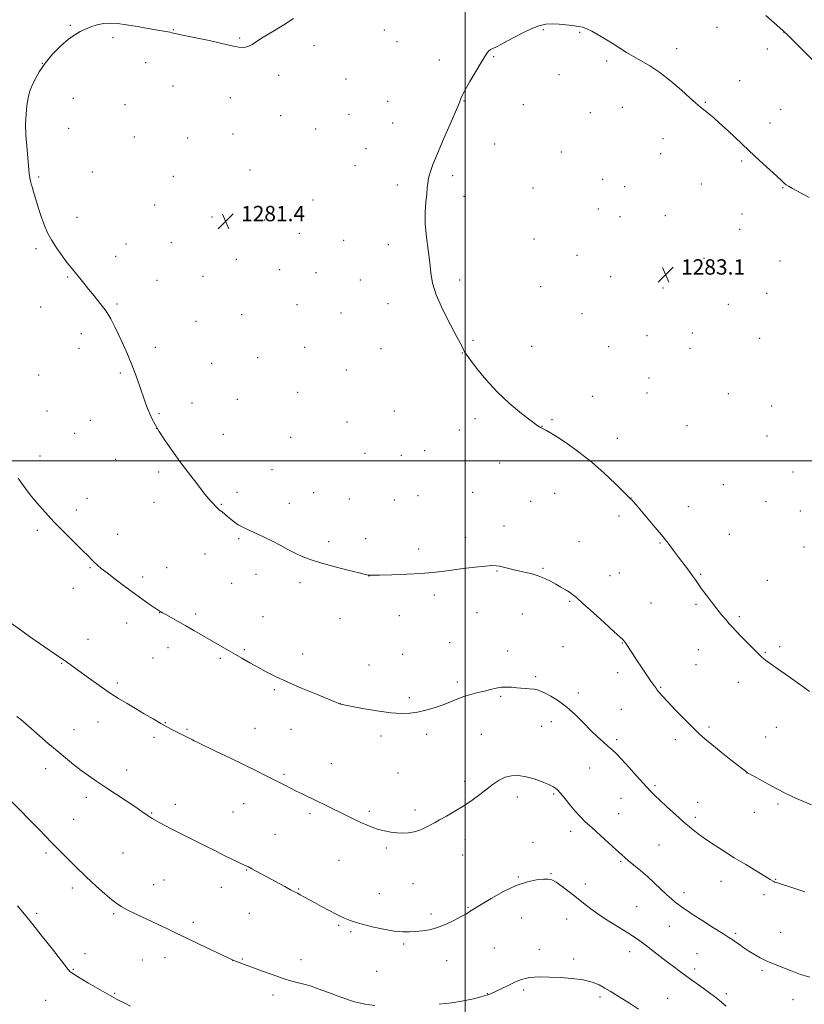
# Model space of a CAD drawing. Extents: x 2172300 to 2175200, y 354800 to 357700.
# Drawn here: x 2174268 to 2174676, y 355717 to 356230 of the extents above; entities that cross this region are included whole.
import ezdxf

# ---------------------------------------------------------------- set-up
doc = ezdxf.new("R2010")
doc.units = 0
doc.header["$MEASUREMENT"] = 0
for name, color, linetype, lineweight in [('32000', 7, 'Continuous', 0), ('DTM SPOT ELEVATION', 2, 'Continuous', 13), ('INDEX CONTOUR', 41, 'Continuous', 13), ('INTERMEDIATE CONTOUR', 44, 'Continuous', 0), ('SPOT ELEVATION', 7, 'Continuous', 0)]:
    doc.layers.add(name, color=color, linetype=linetype, lineweight=lineweight)
doc.styles.add('Style-ITALICS', font='ITALICS.shx')

# ---------------------------------------------------------------- blocks, each defined once
blk = doc.blocks.new('SPOT')
at = {"layer": 'SPOT ELEVATION'}
for p, q in [((-3.91, -3.91), (3.82, 3.81)), ((-1.65, 3.77), (1.72, -3.93))]:
    blk.add_line(p, q, dxfattribs=at)

msp = doc.modelspace()

# ---------------------------------------------------------------- linework, layer by layer
at = {"layer": '32000', "flags": 128}
for points in [[(2174500, 357500), (2174500, 355000)], [(2175000, 356000), (2172500, 356000)]]:
    msp.add_lwpolyline(points, dxfattribs=at)
at = {"layer": 'DTM SPOT ELEVATION'}
for p in [(2174294.44, 356226.73, 1279.91), (2174348.04, 356224.47, 1279.96), (2174457.84, 356224.39, 1280.92), (2174540.54, 356224.53, 1282.06), (2174631, 356225.67, 1281.03), (2174316.64, 356220.27, 1280.18), (2174382.56, 356220.19, 1279.9), (2174559.59, 356223.05, 1282.07), (2174665.88, 356223.02, 1280.02), (2174421.24, 356216.1, 1280.31), (2174464.38, 356218.18, 1281.16), (2174610.01, 356214.55, 1281.7), (2174657.17, 356214.37, 1280.51), (2174514.81, 356210.49, 1282.06), (2174279.8, 356207.03, 1280), (2174333.66, 356207.28, 1280.47), (2174486.54, 356208.72, 1281.72), (2174573.53, 356208.13, 1282.17), (2174402.85, 356200.67, 1280.3), (2174437.87, 356198.83, 1280.78), (2174548.74, 356201.01, 1282.3), (2174347.82, 356195.15, 1280.59), (2174642.83, 356197.9, 1281.32), (2174295.88, 356188.68, 1280.54), (2174377.76, 356189.12, 1280.5), (2174322.94, 356185.39, 1280.88), (2174459.61, 356187.2, 1281.3), (2174499.4, 356187.28, 1282.04), (2174530.2, 356185.37, 1282.48), (2174581.72, 356184, 1282.58), (2174624.99, 356186.6, 1281.92), (2174403.93, 356179.73, 1280.63), (2174439.39, 356180.43, 1280.98), (2174565.06, 356181.35, 1282.6), (2174664.11, 356182.94, 1281.15), (2174293.47, 356173.18, 1280.58), (2174462.22, 356175.88, 1281.43), (2174658.65, 356175.98, 1281.45), (2174327.65, 356168.52, 1281.24), (2174355.41, 356168.1, 1280.83), (2174379.14, 356170.16, 1280.67), (2174422.07, 356172.79, 1280.83), (2174515.24, 356164.96, 1282.44), (2174602.86, 356167.7, 1282.59), (2174448.38, 356162.46, 1281.29), (2174550.02, 356160.78, 1282.83), (2174601.67, 356159.9, 1282.71), (2174442.63, 356153.66, 1281.3), (2174643.81, 356156.08, 1282.2), (2174277.88, 356147.79, 1280.12), (2174305.88, 356150.43, 1280.7), (2174347.93, 356148.19, 1281.47), (2174387.97, 356151.48, 1281), (2174493.5, 356148.53, 1282.25), (2174464.69, 356143.54, 1281.71), (2174571.57, 356146.65, 1282.97), (2174582.89, 356142.8, 1282.99), (2174622.86, 356144.1, 1282.69), (2174665.23, 356142.2, 1282.07), (2174499.27, 356137.78, 1282.35), (2174535.29, 356142.02, 1282.78), (2174338.3, 356133.12, 1281.11), (2174420.77, 356135.73, 1281.17), (2174297.88, 356126.77, 1280.45), (2174368.16, 356127.03, 1281.5), (2174569.18, 356131.13, 1283.09), (2174580.49, 356127.17, 1283.13), (2174604.12, 356127.61, 1282.98), (2174644.07, 356128.44, 1282.66), (2174395.6, 356125.32, 1281.22), (2174413.68, 356118.38, 1281.26), (2174642.87, 356120.58, 1282.79), (2174323.46, 356112.85, 1280.61), (2174347.04, 356113.57, 1280.95), (2174436.66, 356114.86, 1281.4), (2174459.91, 356112.48, 1281.7), (2174535.71, 356115.56, 1282.81), (2174276.48, 356110.43, 1279.78), (2174318.04, 356106.51, 1280.48), (2174558.13, 356107.05, 1283.06), (2174380.83, 356104.83, 1281.31), (2174624.2, 356105.38, 1283.1), (2174663.87, 356104.08, 1282.94), (2174363.37, 356096.01, 1281.32), (2174403.42, 356099.55, 1281.3), (2174422.32, 356097.9, 1281.4), (2174293.06, 356095.73, 1279.9), (2174339.54, 356093.97, 1280.79), (2174445.29, 356094.15, 1281.58), (2174497.09, 356094.23, 1282.2), (2174575.68, 356095.91, 1283.14), (2174539.25, 356090.74, 1282.8), (2174602.83, 356089.92, 1283.17), (2174656.78, 356087.21, 1283.25), (2174318.67, 356081.69, 1280.16), (2174412.44, 356081.24, 1281.39), (2174459.7, 356081.76, 1281.7), (2174636.91, 356081.47, 1283.35), (2174279, 356080.17, 1279.32), (2174383.63, 356076.12, 1281.31), (2174435.34, 356077.01, 1281.5), (2174560.8, 356076.58, 1283.05), (2174359.76, 356072.61, 1281.05), (2174300.17, 356066.22, 1279.54), (2174618.22, 356066.51, 1283.4), (2174504, 356062.65, 1282.11), (2174594.5, 356065.09, 1283.18), (2174653.18, 356063.77, 1283.55), (2174298.99, 356058.62, 1279.41), (2174338.68, 356059.04, 1280.41), (2174416.33, 356059.02, 1281.45), (2174456.13, 356058.34, 1281.58), (2174498.51, 356056.16, 1281.98), (2174534.47, 356059.66, 1282.53), (2174574.6, 356059.39, 1283), (2174617.02, 356058.64, 1283.4), (2174368.05, 356050.68, 1281.08), (2174391.9, 356053.71, 1281.27), (2174320.36, 356045.77, 1279.79), (2174438.09, 356047.37, 1281.46), (2174277.98, 356044.7, 1278.81), (2174595.69, 356043.09, 1283.11), (2174412.72, 356035.62, 1281.33), (2174594.5, 356035.29, 1283.02), (2174636.97, 356034.92, 1283.52), (2174357.68, 356030.06, 1280.64), (2174381.32, 356031.97, 1281.03), (2174566.1, 356033.61, 1282.6), (2174282.21, 356025.87, 1278.67), (2174340.62, 356024.64, 1280.14), (2174462.97, 356025.87, 1281.5), (2174659.53, 356028.6, 1283.76), (2174304.8, 356021.14, 1279.13), (2174438.46, 356020.23, 1281.35), (2174505.07, 356021.91, 1281.71), (2174545.09, 356021.5, 1282.15), (2174296.64, 356014.4, 1278.86), (2174339.41, 356016.88, 1280), (2174496.89, 356015.97, 1281.54), (2174539.93, 356017.88, 1282.02), (2174615.43, 356018.23, 1283.12), (2174374.01, 356013.78, 1280.73), (2174409.12, 356012.26, 1281.15), (2174579.09, 356011.76, 1282.43), (2174657.12, 356012.87, 1283.67), (2174447.81, 356003.84, 1281.22), (2174478.9, 356005.34, 1281.32), (2174278.58, 356002.51, 1278.37), (2174317.99, 356000.82, 1279.2), (2174466.68, 356002.84, 1281.26), (2174517.93, 355998.93, 1281.42), (2174340.45, 355994.1, 1279.68), (2174399.32, 355995.35, 1280.89), (2174670.5, 355994.25, 1283.81), (2174381.08, 355983.58, 1280.45), (2174421.05, 355983.41, 1280.84), (2174503.81, 355983.57, 1281), (2174634.35, 355987.64, 1283.11), (2174303.12, 355980.45, 1278.59), (2174338.03, 355978.31, 1279.33), (2174439.56, 355980.2, 1280.82), (2174463.09, 355979.53, 1280.84), (2174475.29, 355981.86, 1280.9), (2174533.95, 355978.97, 1281.09), (2174546.43, 355983.09, 1281.36), (2174586.17, 355980.64, 1282.01), (2174656.44, 355978.82, 1283.39), (2174297.55, 355974.36, 1278.37), (2174372.96, 355977.32, 1280.09), (2174408.45, 355977.86, 1280.61), (2174616.13, 355976.05, 1282.63), (2174674.47, 355973.8, 1283.7), (2174580.08, 355971.32, 1281.7), (2174277.15, 355963.78, 1277.74), (2174520.09, 355966.1, 1280.61), (2174319.07, 355961.7, 1278.61), (2174382.01, 355959.47, 1279.82), (2174428.95, 355957.89, 1280.33), (2174448.21, 355959.52, 1280.44), (2174500.24, 355960.16, 1280.39), (2174559.13, 355957.93, 1280.92), (2174637.51, 355961.75, 1282.83), (2174475.72, 355954.02, 1280.34), (2174601.42, 355957.22, 1281.89), (2174676.25, 355955.12, 1283.52), (2174364.41, 355951.49, 1279.3), (2174304.65, 355944.36, 1277.89), (2174344.56, 355944.33, 1278.71), (2174516.5, 355942.71, 1279.92), (2174540.43, 355944.1, 1280.14), (2174332.07, 355939.43, 1278.34), (2174390.99, 355940.85, 1279.44), (2174449.88, 355939.96, 1279.99), (2174575.28, 355940.12, 1280.78), (2174580.22, 355941.6, 1280.95), (2174622.53, 355940.97, 1282.14), (2174657.22, 355937.73, 1282.88), (2174295.91, 355933.56, 1277.44), (2174378.46, 355936.2, 1279.11), (2174413.89, 355936.55, 1279.66), (2174483.81, 355930.16, 1279.71), (2174554.39, 355926.81, 1279.85), (2174596.61, 355925.96, 1281.03), (2174620.12, 355925.26, 1281.78), (2174340.98, 355920.99, 1277.98), (2174359.58, 355920.2, 1278.29), (2174394.72, 355918.78, 1278.86), (2174434.7, 355917.86, 1279.37), (2174465.67, 355919.32, 1279.43), (2174506.04, 355920.93, 1279.27), (2174529.65, 355920.24, 1279.23), (2174642.68, 355918.86, 1282.21), (2174323.75, 355915.55, 1277.48), (2174303.61, 355907.12, 1276.72), (2174345.23, 355902.79, 1277.46), (2174385.01, 355901.72, 1278.17), (2174491.89, 355905.38, 1278.91), (2174550.8, 355903.27, 1279.02), (2174581.71, 355905.21, 1279.94), (2174621.24, 355901.62, 1281.33), (2174663.64, 355903.27, 1282.31), (2174337.38, 355897.42, 1277.14), (2174372.49, 355897.18, 1277.79), (2174415.32, 355899.42, 1278.58), (2174467.36, 355899.18, 1278.86), (2174521.96, 355900.94, 1278.58), (2174656.19, 355900.23, 1282.11), (2174289.91, 355894.5, 1275.91), (2174449.9, 355893.71, 1278.73), (2174620.05, 355893.79, 1281.09), (2174536.57, 355887.67, 1278.23), (2174579.32, 355889.66, 1279.4), (2174318.93, 355884.33, 1276.29), (2174400.62, 355880.88, 1277.79), (2174495.77, 355884.92, 1278.31), (2174601.68, 355882.1, 1280.12), (2174642.12, 355884.74, 1281.42), (2174470.91, 355876.62, 1278.26), (2174518.34, 355877.39, 1277.83), (2174558.86, 355879.07, 1278.34), (2174435, 355873.61, 1278.01), (2174581.15, 355870.56, 1278.91), (2174308.76, 355863.93, 1275.31), (2174343.93, 355863.65, 1276.07), (2174355.05, 355860.21, 1276.16), (2174390.55, 355860.69, 1276.82), (2174409.28, 355860.2, 1277.13), (2174539.7, 355861.81, 1277.33), (2174544.84, 355864.19, 1277.51), (2174626.92, 355861.41, 1280.3), (2174661.96, 355861.19, 1281.14), (2174296.38, 355860.06, 1274.76), (2174338.01, 355856.02, 1275.66), (2174456.04, 355856.65, 1277.68), (2174479.82, 355857.63, 1277.63), (2174508.27, 355857.67, 1277.13), (2174656.42, 355856.2, 1280.89), (2174578.76, 355854.84, 1278.3), (2174609.29, 355854.82, 1279.5), (2174281.5, 355839.78, 1273.43), (2174430.19, 355842.32, 1276.82), (2174564.72, 355839.99, 1277.16), (2174323.67, 355838.94, 1274.66), (2174405.68, 355836.82, 1276.21), (2174464.9, 355837.48, 1277.06), (2174646.65, 355837.51, 1279.99), (2174499.65, 355833.07, 1276.48), (2174598.69, 355830.78, 1278.22), (2174302.76, 355824.81, 1273.52), (2174527.02, 355825.02, 1275.4), (2174546.04, 355826.59, 1275.81), (2174349.08, 355821.11, 1274.51), (2174384.56, 355821.5, 1275.22), (2174580.97, 355824.22, 1277.13), (2174620.95, 355822.25, 1278.71), (2174662.73, 355821.24, 1279.73), (2174336.74, 355816.65, 1274.1), (2174379.07, 355817.15, 1274.95), (2174419.2, 355816.23, 1275.7), (2174450.03, 355817.57, 1276.29), (2174473.77, 355818.28, 1276.45), (2174579.76, 355816.36, 1276.79), (2174619.75, 355814.35, 1278.34), (2174650.39, 355816.9, 1279.3), (2174296.12, 355813.31, 1272.89), (2174400.86, 355805.51, 1274.92), (2174554.81, 355807.02, 1275.53), (2174499.89, 355802.68, 1275.34), (2174535.28, 355801.42, 1274.89), (2174600.87, 355800.02, 1277.02), (2174281.65, 355795.81, 1271.68), (2174321.81, 355795.74, 1272.99), (2174458.88, 355798.34, 1275.72), (2174498.69, 355794.84, 1275.11), (2174434.26, 355792, 1275.1), (2174580.87, 355791.5, 1275.84), (2174386.17, 355786.98, 1273.92), (2174527.64, 355783.38, 1274.09), (2174544.53, 355785.1, 1274.1), (2174303.21, 355782.58, 1272), (2174337.86, 355779.4, 1272.79), (2174343.07, 355781.8, 1272.97), (2174472.76, 355779.88, 1275.03), (2174562.41, 355779.73, 1274.49), (2174633.16, 355781, 1277.29), (2174661.56, 355782.04, 1278.07), (2174295.52, 355777.56, 1271.55), (2174373.02, 355777.9, 1273.34), (2174413.22, 355777.01, 1274.1), (2174455.25, 355774.71, 1274.81), (2174613.78, 355775.16, 1276.48), (2174655.5, 355774.07, 1277.63), (2174589.11, 355767.91, 1274.98), (2174276.79, 355764.42, 1270.28), (2174316.98, 355764.22, 1271.79), (2174387.61, 355764.38, 1273.1), (2174482.13, 355764.05, 1274.32), (2174501.44, 355767.45, 1274.1), (2174358.41, 355759.79, 1272.41), (2174434, 355758.22, 1273.81), (2174529.27, 355761.98, 1273.25), (2174552.74, 355761.42, 1273.28), (2174606.15, 355757.67, 1275.13), (2174440.38, 355754.81, 1273.77), (2174640.74, 355754, 1276.24), (2174664.16, 355754.42, 1276.86), (2174467.96, 355748.35, 1273.77), (2174302.04, 355743.45, 1270.58), (2174515.02, 355746.29, 1272.97), (2174538.52, 355745.7, 1272.55), (2174585.52, 355744.36, 1273.43), (2174620.59, 355743.32, 1274.94), (2174331.8, 355740.08, 1271.13), (2174343.73, 355741.33, 1271.37), (2174378.92, 355739.92, 1271.99), (2174383.99, 355740.67, 1272.11), (2174414.49, 355740.2, 1272.61), (2174490.29, 355739.71, 1273.37), (2174556.38, 355740.55, 1272.37), (2174295.9, 355735.32, 1270.12), (2174453.94, 355734.13, 1273.14), (2174619.4, 355735.49, 1274.43), (2174654.36, 355734.7, 1275.74), (2174317.44, 355722.7, 1270.11), (2174399.82, 355721.84, 1271.53), (2174511.4, 355722.5, 1272.04), (2174530.34, 355724.43, 1271.73), (2174635.92, 355722.63, 1274.36), (2174281.53, 355719.02, 1268.86), (2174570.1, 355720.86, 1271.65), (2174605.39, 355720.06, 1272.86), (2174670.53, 355719.41, 1275.42)]:
    msp.add_point(p, dxfattribs=at)
at = {"layer": 'INDEX CONTOUR'}
for points in [[(2174410.559, 356230.345, 1280), (2174405.458, 356226.963, 1280), (2174399.801, 356223.535, 1280), (2174394.804, 356220.533, 1280), (2174391.363, 356218.317, 1280), (2174389.116, 356216.831, 1280), (2174387.381, 356215.907, 1280), (2174385.61, 356215.399, 1280), (2174383.789, 356215.224, 1280), (2174382.033, 356215.32, 1280), (2174380.274, 356215.647, 1280), (2174377.699, 356216.278, 1280), (2174373.314, 356217.311, 1280), (2174366.62, 356218.765, 1280), (2174352.757, 356221.686, 1280), (2174349.035, 356222.507, 1280), (2174347.287, 356222.919, 1280), (2174346.334, 356223.134, 1280), (2174345.117, 356223.34, 1280), (2174343.06, 356223.668, 1280), (2174339.711, 356224.233, 1280), (2174329.18, 356226.095, 1280), (2174323.644, 356227.022, 1280), (2174318.974, 356227.682, 1280), (2174315.059, 356227.957, 1280), (2174311.581, 356227.752, 1280), (2174308.283, 356227.02, 1280), (2174305.151, 356225.93, 1280), (2174302.235, 356224.704, 1280), (2174299.512, 356223.452, 1280), (2174296.681, 356221.851, 1280), (2174293.37, 356219.464, 1280), (2174289.372, 356216.001, 1280), (2174285.121, 356211.746, 1280), (2174281.215, 356207.127, 1280), (2174278.134, 356202.562, 1280), (2174275.883, 356198.419, 1280), (2174274.349, 356195.057, 1280), (2174273.396, 356192.647, 1280), (2174272.807, 356190.618, 1280), (2174272.335, 356188.211, 1280), (2174271.811, 356184.821, 1280), (2174271.349, 356180.458, 1280), (2174271.133, 356175.285, 1280), (2174271.285, 356169.544, 1280), (2174271.682, 356163.791, 1280), (2174272.77, 356151.614, 1280), (2174273.014, 356149.343, 1280), (2174273.265, 356147.59, 1280), (2174273.522, 356146.218, 1280), (2174273.777, 356145.11, 1280), (2174274.048, 356144.069, 1280), (2174274.476, 356142.578, 1280), (2174275.23, 356140.042, 1280), (2174276.416, 356136.102, 1280), (2174277.884, 356131.348, 1280), (2174279.424, 356126.612, 1280), (2174280.904, 356122.506, 1280), (2174282.533, 356118.784, 1280), (2174284.6, 356114.983, 1280), (2174287.264, 356110.813, 1280), (2174290.155, 356106.676, 1280), (2174292.77, 356103.146, 1280), (2174294.747, 356100.616, 1280), (2174297.719, 356097.01, 1280), (2174301.344, 356092.463, 1280), (2174303.817, 356089.434, 1280), (2174306.807, 356085.861, 1280), (2174309.997, 356081.929, 1280), (2174312.982, 356077.88, 1280), (2174315.47, 356073.878, 1280), (2174317.614, 356069.796, 1280), (2174319.677, 356065.432, 1280), (2174321.863, 356060.637, 1280), (2174324.126, 356055.472, 1280), (2174326.363, 356050.051, 1280), (2174328.471, 356044.528, 1280), (2174330.386, 356039.215, 1280), (2174333.427, 356030.53, 1280), (2174334.622, 356027.267, 1280), (2174335.758, 356024.432, 1280), (2174336.983, 356021.753, 1280), (2174338.533, 356018.846, 1280), (2174340.662, 356015.295, 1280), (2174343.561, 356010.802, 1280), (2174347.16, 356005.519, 1280), (2174351.324, 355999.712, 1280), (2174355.843, 355993.715, 1280), (2174360.199, 355988.121, 1280), (2174363.799, 355983.591, 1280), (2174366.225, 355980.585, 1280), (2174367.757, 355978.747, 1280), (2174368.851, 355977.522, 1280), (2174369.892, 355976.443, 1280), (2174370.974, 355975.403, 1280), (2174372.124, 355974.386, 1280), (2174373.368, 355973.365, 1280), (2174374.739, 355972.274, 1280), (2174376.273, 355971.036, 1280), (2174377.99, 355969.615, 1280), (2174379.859, 355968.131, 1280), (2174381.832, 355966.744, 1280), (2174383.898, 355965.559, 1280), (2174386.189, 355964.455, 1280), (2174392.061, 355961.83, 1280), (2174395.67, 355960.143, 1280), (2174399.561, 355958.209, 1280), (2174403.59, 355956.069, 1280), (2174407.603, 355953.893, 1280), (2174411.442, 355951.88, 1280), (2174415.102, 355950.16, 1280), (2174419.213, 355948.573, 1280), (2174424.556, 355946.891, 1280), (2174431.505, 355944.979, 1280), (2174438.791, 355943.102, 1280), (2174444.739, 355941.621, 1280), (2174448.118, 355940.793, 1280), (2174449.492, 355940.47, 1280), (2174449.876, 355940.405, 1280), (2174450.288, 355940.392, 1280), (2174451.778, 355940.413, 1280), (2174455.4, 355940.497, 1280), (2174461.742, 355940.669, 1280), (2174469.515, 355940.939, 1280), (2174476.963, 355941.315, 1280), (2174482.813, 355941.803, 1280), (2174487.726, 355942.402, 1280), (2174492.848, 355943.107, 1280), (2174498.935, 355943.89, 1280), (2174505.195, 355944.63, 1280), (2174510.444, 355945.183, 1280), (2174513.851, 355945.435, 1280), (2174515.985, 355945.393, 1280), (2174517.767, 355945.097, 1280), (2174519.963, 355944.587, 1280), (2174522.732, 355943.91, 1280), (2174526.083, 355943.118, 1280), (2174529.954, 355942.246, 1280), (2174534.026, 355941.261, 1280), (2174537.91, 355940.114, 1280), (2174541.312, 355938.778, 1280), (2174544.313, 355937.305, 1280), (2174547.084, 355935.769, 1280), (2174549.74, 355934.246, 1280), (2174552.167, 355932.817, 1280), (2174554.191, 355931.567, 1280), (2174555.829, 355930.433, 1280), (2174557.852, 355928.77, 1280), (2174561.224, 355925.784, 1280), (2174566.479, 355921.055, 1280), (2174572.452, 355915.653, 1280), (2174577.549, 355911.021, 1280), (2174580.578, 355908.236, 1280), (2174581.947, 355906.928, 1280), (2174582.464, 355906.361, 1280), (2174582.831, 355905.884, 1280), (2174583.319, 355905.179, 1280), (2174586.971, 355899.658, 1280), (2174589.139, 355896.407, 1280), (2174591.742, 355892.538, 1280), (2174596.637, 355885.317, 1280), (2174598.138, 355883.129, 1280), (2174599.121, 355881.744, 1280), (2174599.947, 355880.668, 1280), (2174600.988, 355879.407, 1280), (2174602.668, 355877.509, 1280), (2174605.428, 355874.529, 1280), (2174609.473, 355870.261, 1280), (2174614.098, 355865.455, 1280), (2174618.364, 355861.099, 1280), (2174621.652, 355857.873, 1280), (2174624.621, 355855.206, 1280), (2174628.249, 355852.217, 1280)], [(2174681.617, 356207.942, 1280), (2174675.48, 356214.02, 1280), (2174667.625, 356221.875, 1280), (2174665.809, 356223.605, 1280), (2174663.71, 356225.483, 1280), (2174656.436, 356231.946, 1280)], [(2174628.249, 355852.217, 1280), (2174633.141, 355848.334, 1280), (2174638.403, 355844.21, 1280), (2174646.684, 355837.785, 1280), (2174646.954, 355837.617, 1280), (2174650.268, 355835.741, 1280), (2174654.501, 355833.364, 1280), (2174659.978, 355830.367, 1280), (2174665.801, 355827.344, 1280), (2174671.214, 355824.77, 1280), (2174676.032, 355822.669, 1280), (2174680.211, 355820.948, 1280)], [(2174266.849, 355768.315, 1270), (2174270.475, 355763.973, 1270), (2174274.868, 355758.582, 1270), (2174279.994, 355752.144, 1270), (2174285.092, 355745.663, 1270), (2174293.337, 355735.118, 1270), (2174293.744, 355734.644, 1270), (2174294.181, 355734.19, 1270), (2174294.683, 355733.733, 1270), (2174295.382, 355733.198, 1270), (2174296.791, 355732.289, 1270), (2174299.52, 355730.653, 1270), (2174303.859, 355728.12, 1270), (2174317.218, 355720.406, 1270), (2174318.423, 355719.759, 1270), (2174320.08, 355718.913, 1270), (2174322.466, 355717.727, 1270), (2174325.747, 355716.126, 1270)]]:
    msp.add_polyline3d(points, dxfattribs=at)
at = {"layer": 'INTERMEDIATE CONTOUR'}
for points in [[(2174678.941, 356137.037, 1282), (2174670.318, 356141.833, 1282), (2174668.283, 356142.98, 1282), (2174667.047, 356143.759, 1282), (2174666.001, 356144.577, 1282), (2174664.545, 356145.896, 1282), (2174662.08, 356148.194, 1282), (2174653.218, 356156.398, 1282), (2174647.653, 356161.573, 1282), (2174636.746, 356171.787, 1282), (2174632.334, 356175.849, 1282), (2174629.104, 356178.7, 1282), (2174626.865, 356180.568, 1282), (2174625.298, 356181.827, 1282), (2174624.117, 356182.797, 1282), (2174622.317, 356184.307, 1282), (2174621.368, 356185.078, 1282), (2174619.783, 356186.422, 1282), (2174616.949, 356188.936, 1282), (2174612.492, 356192.949, 1282), (2174607.005, 356197.714, 1282), (2174601.322, 356202.213, 1282), (2174596.13, 356205.672, 1282), (2174591.529, 356208.281, 1282), (2174587.475, 356210.473, 1282), (2174583.875, 356212.615, 1282), (2174580.457, 356214.82, 1282), (2174576.902, 356217.14, 1282), (2174573.026, 356219.566, 1282), (2174569.178, 356221.861, 1282), (2174565.843, 356223.732, 1282), (2174563.323, 356224.97, 1282), (2174561.196, 356225.719, 1282), (2174558.857, 356226.211, 1282), (2174555.863, 356226.634, 1282), (2174552.404, 356227.012, 1282), (2174548.838, 356227.327, 1282), (2174545.418, 356227.517, 1282), (2174541.996, 356227.355, 1282), (2174538.326, 356226.572, 1282), (2174534.252, 356225.006, 1282), (2174529.981, 356222.924, 1282), (2174522.017, 356218.667, 1282), (2174518.765, 356216.949, 1282), (2174516.198, 356215.636, 1282), (2174514.395, 356214.75, 1282), (2174513.161, 356214.092, 1282), (2174512.237, 356213.404, 1282), (2174511.344, 356212.386, 1282), (2174510.126, 356210.563, 1282), (2174508.207, 356207.418, 1282), (2174505.404, 356202.729, 1282), (2174502.309, 356197.463, 1282), (2174499.707, 356192.882, 1282), (2174498.18, 356189.943, 1282), (2174497.514, 356188.375, 1282), (2174497.292, 356187.599, 1282), (2174497.088, 356186.945, 1282), (2174496.432, 356185.364, 1282), (2174492.058, 356175.334, 1282), (2174488.672, 356167.517, 1282), (2174485.496, 356160.038, 1282), (2174483.174, 356154.291, 1282), (2174481.683, 356150.151, 1282), (2174480.828, 356147.113, 1282), (2174480.41, 356144.65, 1282), (2174480.196, 356142.159, 1282), (2174479.946, 356139.016, 1282), (2174479.515, 356134.736, 1282), (2174479.139, 356129.388, 1282), (2174479.147, 356123.181, 1282), (2174479.748, 356116.389, 1282), (2174481.514, 356103.253, 1282), (2174482.082, 356097.838, 1282), (2174482.941, 356092.546, 1282), (2174484.856, 356086.353, 1282), (2174488.262, 356078.681, 1282), (2174492.312, 356070.729, 1282), (2174495.835, 356064.147, 1282), (2174497.948, 356060.151, 1282), (2174498.911, 356058.226, 1282), (2174499.27, 356057.424, 1282), (2174499.577, 356056.822, 1282), (2174500.41, 356055.592, 1282), (2174502.349, 356052.928, 1282), (2174505.825, 356048.307, 1282), (2174510.669, 356042.338, 1282), (2174516.561, 356035.912, 1282), (2174523.068, 356029.847, 1282), (2174529.295, 356024.672, 1282), (2174534.231, 356020.844, 1282), (2174537.16, 356018.647, 1282), (2174538.534, 356017.669, 1282), (2174539.099, 356017.327, 1282), (2174539.504, 356017.116, 1282), (2174540.841, 356016.46, 1282), (2174542.173, 356015.774, 1282), (2174544.392, 356014.506, 1282), (2174547.913, 356012.315, 1282), (2174552.972, 356008.956, 1282), (2174559.136, 356004.548, 1282), (2174565.794, 355999.306, 1282), (2174572.327, 355993.561, 1282), (2174578.074, 355988.113, 1282), (2174586.148, 355980.121, 1282), (2174586.605, 355979.619, 1282), (2174587.684, 355978.39, 1282), (2174589.89, 355975.851, 1282), (2174593.499, 355971.679, 1282), (2174597.861, 355966.568, 1282), (2174602.096, 355961.472, 1282), (2174605.535, 355957.127, 1282), (2174608.357, 355953.389, 1282), (2174610.95, 355949.896, 1282), (2174616.112, 355943.069, 1282), (2174618.224, 355940.206, 1282), (2174619.779, 355937.953, 1282), (2174621.159, 355935.88, 1282), (2174622.882, 355933.417, 1282), (2174625.306, 355930.176, 1282), (2174628.148, 355926.502, 1282), (2174630.968, 355922.925, 1282), (2174633.418, 355919.866, 1282), (2174635.524, 355917.307, 1282), (2174637.408, 355915.127, 1282), (2174639.213, 355913.163, 1282), (2174641.188, 355911.107, 1282), (2174643.605, 355908.611, 1282), (2174649.761, 355902.224, 1282), (2174652.527, 355899.439, 1282), (2174654.542, 355897.569, 1282), (2174656.217, 355896.23, 1282), (2174664.008, 355890.67, 1282), (2174667.33, 355888.328, 1282), (2174673.493, 355884.042, 1282), (2174676.364, 355881.993, 1282), (2174679.128, 355879.935, 1282)], [(2174267.307, 355990.924, 1278), (2174269.081, 355988.256, 1278), (2174271.026, 355985.537, 1278), (2174273.566, 355982.281, 1278), (2174277.024, 355978.131, 1278), (2174281.308, 355973.252, 1278), (2174286.222, 355967.94, 1278), (2174291.495, 355962.526, 1278), (2174296.556, 355957.491, 1278), (2174300.752, 355953.349, 1278), (2174303.631, 355950.455, 1278), (2174305.525, 355948.514, 1278), (2174306.965, 355947.071, 1278), (2174308.466, 355945.685, 1278), (2174310.495, 355943.982, 1278), (2174313.507, 355941.603, 1278), (2174317.765, 355938.338, 1278), (2174322.769, 355934.577, 1278), (2174327.827, 355930.854, 1278), (2174332.331, 355927.634, 1278), (2174336, 355925.079, 1278), (2174341.162, 355921.579, 1278), (2174341.54, 355921.346, 1278), (2174342.373, 355920.864, 1278), (2174344.06, 355919.917, 1278), (2174350.513, 355916.331, 1278), (2174354.585, 355914.043, 1278), (2174358.737, 355911.673, 1278), (2174383.615, 355897.256, 1278), (2174387.798, 355894.861, 1278), (2174391.985, 355892.514, 1278), (2174396.27, 355890.203, 1278), (2174401.158, 355887.748, 1278), (2174407.257, 355884.928, 1278), (2174414.802, 355881.662, 1278), (2174422.537, 355878.426, 1278), (2174435.031, 355873.324, 1278), (2174435.379, 355873.224, 1278), (2174436.793, 355872.923, 1278), (2174440.292, 355872.233, 1278), (2174446.44, 355871.071, 1278), (2174453.979, 355869.768, 1278), (2174461.2, 355868.758, 1278), (2174466.812, 355868.379, 1278), (2174471.203, 355868.579, 1278), (2174475.182, 355869.213, 1278), (2174479.38, 355870.152, 1278), (2174483.718, 355871.341, 1278), (2174487.939, 355872.743, 1278), (2174491.856, 355874.3, 1278), (2174495.552, 355875.863, 1278), (2174499.178, 355877.263, 1278), (2174502.839, 355878.382, 1278), (2174506.464, 355879.292, 1278), (2174509.933, 355880.119, 1278), (2174513.15, 355880.943, 1278), (2174516.114, 355881.66, 1278), (2174518.846, 355882.121, 1278), (2174521.403, 355882.227, 1278), (2174523.982, 355882.073, 1278), (2174526.814, 355881.804, 1278), (2174533.17, 355881.286, 1278), (2174535.798, 355881.029, 1278), (2174537.592, 355880.716, 1278), (2174539.135, 355880.154, 1278), (2174541.222, 355879.119, 1278), (2174544.435, 355877.414, 1278), (2174548.5, 355874.969, 1278), (2174552.926, 355871.743, 1278), (2174557.292, 355867.792, 1278), (2174561.441, 355863.559, 1278), (2174565.284, 355859.578, 1278), (2174568.735, 355856.279, 1278), (2174571.738, 355853.636, 1278), (2174574.244, 355851.518, 1278), (2174576.314, 355849.707, 1278), (2174578.445, 355847.654, 1278), (2174581.248, 355844.724, 1278), (2174585.065, 355840.576, 1278), (2174589.176, 355836.038, 1278), (2174592.593, 355832.229, 1278), (2174596.219, 355828.14, 1278), (2174597.09, 355827.228, 1278), (2174598.619, 355825.719, 1278), (2174601.171, 355823.297, 1278), (2174604.931, 355819.813, 1278), (2174609.374, 355815.782, 1278), (2174613.788, 355811.888, 1278), (2174617.667, 355808.637, 1278), (2174621.277, 355805.829, 1278), (2174625.085, 355803.091, 1278), (2174629.466, 355800.113, 1278), (2174634.459, 355796.862, 1278), (2174640.015, 355793.37, 1278), (2174645.951, 355789.743, 1278), (2174655.981, 355783.706, 1278), (2174658.639, 355782.082, 1278), (2174660.518, 355780.913, 1278), (2174661.081, 355780.66, 1278), (2174662.432, 355780.203, 1278), (2174670.497, 355777.619, 1278), (2174676.719, 355775.66, 1278)], [(2174263.762, 355915.379, 1276), (2174269.082, 355911.516, 1276), (2174273.151, 355908.617, 1276), (2174278.134, 355905.139, 1276), (2174289.81, 355897.072, 1276), (2174291.14, 355896.132, 1276), (2174303.798, 355887.041, 1276), (2174309.264, 355883.167, 1276), (2174314.696, 355879.427, 1276), (2174319.51, 355876.286, 1276), (2174323.905, 355873.575, 1276), (2174328.282, 355870.972, 1276), (2174332.898, 355868.252, 1276), (2174337.449, 355865.589, 1276), (2174341.497, 355863.259, 1276), (2174344.713, 355861.465, 1276), (2174347.229, 355860.113, 1276), (2174349.297, 355859.04, 1276), (2174357.907, 355854.684, 1276), (2174358.905, 355854.193, 1276), (2174360.708, 355853.327, 1276), (2174370.386, 355848.72, 1276), (2174377.826, 355845.164, 1276), (2174385.199, 355841.602, 1276), (2174391.316, 355838.588, 1276), (2174396.047, 355836.208, 1276), (2174405.338, 355831.467, 1276), (2174409.371, 355829.373, 1276), (2174412.005, 355828.051, 1276), (2174415.115, 355826.541, 1276), (2174422.45, 355823.022, 1276), (2174426.47, 355821.062, 1276), (2174438.558, 355815.103, 1276), (2174442.261, 355813.301, 1276), (2174445.693, 355811.675, 1276), (2174448.833, 355810.265, 1276), (2174451.817, 355809.07, 1276), (2174454.818, 355808.079, 1276), (2174457.963, 355807.285, 1276), (2174461.19, 355806.693, 1276), (2174464.392, 355806.308, 1276), (2174467.484, 355806.15, 1276), (2174470.481, 355806.288, 1276), (2174473.422, 355806.807, 1276), (2174476.298, 355807.733, 1276), (2174478.922, 355808.866, 1276), (2174481.061, 355809.95, 1276), (2174482.641, 355810.83, 1276), (2174484.23, 355811.757, 1276), (2174486.554, 355813.084, 1276), (2174490.121, 355815.068, 1276), (2174494.537, 355817.588, 1276), (2174499.196, 355820.424, 1276), (2174503.587, 355823.377, 1276), (2174507.607, 355826.308, 1276), (2174514.56, 355831.618, 1276), (2174517.682, 355833.713, 1276), (2174520.807, 355835.221, 1276), (2174524.108, 355836.014, 1276), (2174527.681, 355836.102, 1276), (2174531.602, 355835.528, 1276), (2174535.846, 355834.378, 1276), (2174539.973, 355832.925, 1276), (2174543.437, 355831.484, 1276), (2174545.886, 355830.241, 1276), (2174547.738, 355828.867, 1276), (2174549.599, 355826.904, 1276), (2174551.928, 355824.064, 1276), (2174554.577, 355820.744, 1276), (2174557.243, 355817.514, 1276), (2174559.754, 355814.757, 1276), (2174562.451, 355812.114, 1276), (2174565.803, 355809.038, 1276), (2174574.548, 355801.154, 1276), (2174578.405, 355797.651, 1276), (2174582.951, 355793.459, 1276), (2174585, 355791.712, 1276), (2174587.802, 355789.464, 1276), (2174591.215, 355786.707, 1276), (2174594.905, 355783.559, 1276), (2174598.561, 355780.181, 1276), (2174604.933, 355774.044, 1276), (2174607.328, 355771.899, 1276), (2174609.288, 355770.295, 1276), (2174611.009, 355768.974, 1276), (2174612.762, 355767.657, 1276), (2174615.093, 355766.003, 1276), (2174618.616, 355763.652, 1276), (2174623.635, 355760.433, 1276), (2174629.192, 355756.924, 1276), (2174634.018, 355753.891, 1276), (2174637.19, 355751.883, 1276), (2174639.18, 355750.583, 1276), (2174640.799, 355749.458, 1276), (2174642.723, 355748.082, 1276), (2174645.027, 355746.459, 1276), (2174647.645, 355744.703, 1276), (2174650.503, 355742.923, 1276), (2174653.506, 355741.219, 1276), (2174656.554, 355739.691, 1276), (2174659.595, 355738.39, 1276), (2174666.232, 355735.814, 1276), (2174670.151, 355734.218, 1276), (2174674.519, 355732.563, 1276), (2174679.304, 355731.115, 1276)], [(2174266.634, 355866.952, 1274), (2174268.697, 355865.296, 1274), (2174271.232, 355863.126, 1274), (2174278.421, 355856.811, 1274), (2174282.896, 355852.908, 1274), (2174287.489, 355848.968, 1274), (2174291.893, 355845.294, 1274), (2174296.082, 355841.927, 1274), (2174300.1, 355838.842, 1274), (2174304.042, 355835.974, 1274), (2174308.196, 355833.092, 1274), (2174312.905, 355829.925, 1274), (2174328.414, 355819.626, 1274), (2174331.639, 355817.438, 1274), (2174334.961, 355815.114, 1274), (2174335.951, 355814.443, 1274), (2174337.038, 355813.768, 1274), (2174338.614, 355812.854, 1274), (2174340.969, 355811.528, 1274), (2174344.005, 355809.872, 1274), (2174347.529, 355808.035, 1274), (2174351.384, 355806.121, 1274), (2174355.566, 355804.09, 1274), (2174360.109, 355801.865, 1274), (2174364.983, 355799.414, 1274), (2174369.904, 355796.915, 1274), (2174374.521, 355794.593, 1274), (2174378.531, 355792.637, 1274), (2174381.795, 355791.09, 1274), (2174385.835, 355789.193, 1274), (2174387.168, 355788.523, 1274), (2174388.865, 355787.62, 1274), (2174406.028, 355778.285, 1274), (2174409.022, 355776.679, 1274), (2174411.083, 355775.603, 1274), (2174412.582, 355774.838, 1274), (2174414.044, 355774.073, 1274), (2174415.925, 355773.044, 1274), (2174421.481, 355769.977, 1274), (2174425.201, 355767.955, 1274), (2174429.051, 355765.891, 1274), (2174432.429, 355764.111, 1274), (2174434.905, 355762.851, 1274), (2174436.725, 355761.986, 1274), (2174438.309, 355761.303, 1274), (2174440.093, 355760.606, 1274), (2174442.584, 355759.78, 1274), (2174446.31, 355758.729, 1274), (2174451.533, 355757.427, 1274), (2174457.457, 355756.124, 1274), (2174463.025, 355755.141, 1274), (2174467.446, 355754.711, 1274), (2174471.006, 355754.717, 1274), (2174474.262, 355754.95, 1274), (2174477.686, 355755.28, 1274), (2174481.428, 355755.879, 1274), (2174485.552, 355756.995, 1274), (2174490.014, 355758.754, 1274), (2174494.319, 355760.802, 1274), (2174497.862, 355762.671, 1274), (2174500.21, 355763.998, 1274), (2174501.624, 355764.864, 1274), (2174502.532, 355765.461, 1274), (2174503.43, 355766.033, 1274), (2174508.22, 355768.982, 1274), (2174513.402, 355772.132, 1274), (2174519.84, 355775.766, 1274), (2174526.451, 355778.923, 1274), (2174532.309, 355780.867, 1274), (2174537.112, 355781.797, 1274), (2174540.714, 355782.137, 1274), (2174543.131, 355782.192, 1274), (2174545.026, 355781.779, 1274), (2174547.226, 355780.59, 1274), (2174550.334, 355778.444, 1274), (2174554.072, 355775.641, 1274), (2174557.942, 355772.607, 1274), (2174561.603, 355769.668, 1274), (2174565.353, 355766.747, 1274), (2174569.652, 355763.668, 1274), (2174574.742, 355760.347, 1274), (2174584.657, 355754.179, 1274), (2174588.101, 355751.932, 1274), (2174590.826, 355750.002, 1274), (2174593.57, 355747.936, 1274), (2174604.553, 355739.551, 1274), (2174608.341, 355736.689, 1274), (2174612.089, 355733.893, 1274), (2174615.946, 355731.062, 1274), (2174623.833, 355725.371, 1274), (2174627.136, 355722.965, 1274), (2174629.701, 355721.026, 1274), (2174632.262, 355718.971, 1274), (2174635.797, 355716.051, 1274)], [(2174262.963, 355823.576, 1272), (2174278.17, 355807.962, 1272), (2174284.814, 355801.178, 1272), (2174291.172, 355794.736, 1272), (2174297.12, 355788.808, 1272), (2174302.69, 355783.415, 1272), (2174307.859, 355778.61, 1272), (2174312.387, 355774.568, 1272), (2174315.979, 355771.489, 1272), (2174318.558, 355769.438, 1272), (2174320.918, 355767.91, 1272), (2174324.068, 355766.265, 1272), (2174328.702, 355764.028, 1272), (2174339.748, 355758.8, 1272), (2174344.638, 355756.45, 1272), (2174349.446, 355754.12, 1272), (2174355.008, 355751.444, 1272), (2174361.777, 355748.229, 1272), (2174379.147, 355740.076, 1272), (2174379.587, 355739.901, 1272), (2174393.909, 355734.49, 1272), (2174399.41, 355732.47, 1272), (2174404.646, 355730.654, 1272), (2174408.997, 355729.307, 1272), (2174412.449, 355728.375, 1272), (2174417.352, 355727.187, 1272), (2174419.831, 355726.445, 1272), (2174423.47, 355725.145, 1272), (2174428.847, 355723.092, 1272), (2174435.287, 355720.709, 1272), (2174441.805, 355718.575, 1272), (2174447.631, 355717.142, 1272), (2174452.852, 355716.351, 1272)], [(2174486.392, 355717.021, 1272), (2174492.957, 355717.719, 1272), (2174499.06, 355718.769, 1272), (2174504.252, 355719.941, 1272), (2174508.069, 355720.934, 1272), (2174511.695, 355721.942, 1272), (2174512.284, 355722.142, 1272), (2174512.803, 355722.347, 1272), (2174513.83, 355722.805, 1272), (2174515.745, 355723.707, 1272), (2174522.336, 355726.871, 1272), (2174525.816, 355728.49, 1272), (2174528.676, 355729.716, 1272), (2174531.091, 355730.539, 1272), (2174533.411, 355731.025, 1272), (2174535.995, 355731.241, 1272), (2174539.258, 355731.254, 1272), (2174543.628, 355731.131, 1272), (2174549.299, 355730.91, 1272), (2174555.535, 355730.489, 1272), (2174561.363, 355729.74, 1272), (2174566.036, 355728.577, 1272), (2174569.697, 355727.11, 1272), (2174572.711, 355725.497, 1272), (2174575.444, 355723.845, 1272), (2174581.511, 355720.005, 1272), (2174585.489, 355717.537, 1272), (2174590.154, 355714.542, 1272)]]:
    msp.add_polyline3d(points, dxfattribs=at)

# ---------------------------------------------------------------- block references
at = {"layer": 'SPOT ELEVATION'}
for p in [(2174375.267, 356124.74, 1281.422), (2174604.294, 356096.95, 1283.135)]:
    msp.add_blockref('SPOT', p, dxfattribs=at)

# ---------------------------------------------------------------- texts
at = {"layer": 'SPOT ELEVATION', "style": 'Style-ITALICS'}
for s, p in [('1281.4', (2174383.267, 356124.74, 1281.422)), ('1283.1', (2174612.294, 356096.95, 1283.135))]:
    msp.add_text(s, height=8, dxfattribs=at).set_placement(p)

doc.saveas('drawing.dxf')
